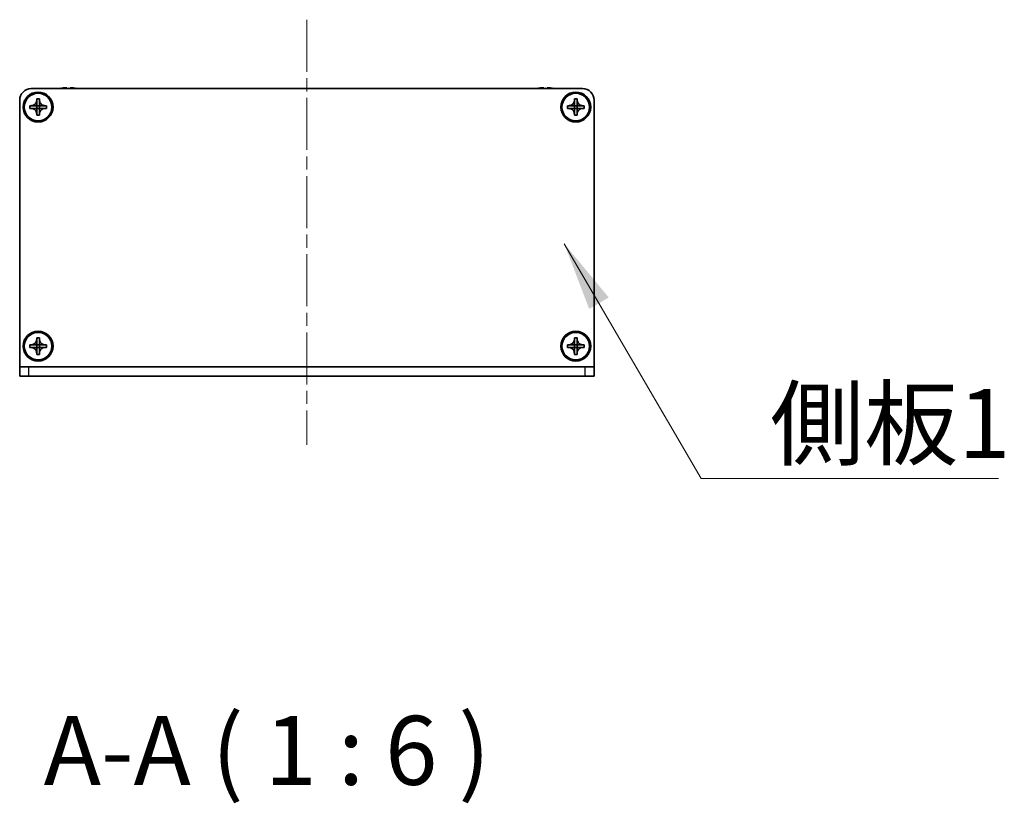
# Model space of a CAD drawing. Units: millimetres. Extents: x -50 to 7754, y -50 to 5419.
# Drawn here: x 1819 to 2033, y 249 to 419 of the extents above; entities that cross this region are included whole.
import ezdxf

# ---------------------------------------------------------------- set-up
doc = ezdxf.new("R2010")
doc.units = ezdxf.units.MM
doc.header["$LTSCALE"] = 2
doc.linetypes.add('CHAIN', pattern=[0.3543, 0.2362, -0.0295, 0.0591, -0.0295])
for name, color, linetype, lineweight in [('Centerline (ISO)', 131, 'Continuous', 18), ('Symbol (ISO)', 7, 'Continuous', 18), ('Visible (ISO)', 7, 'Continuous', 35), ('Visible Narrow (ISO)', 7, 'Continuous', 25)]:
    doc.layers.add(name, color=color, linetype=linetype, lineweight=lineweight)
doc.styles.add('Note Text (TK)', font='txt')
doc.dimstyles.new('Default - Method 1b (TK)$7', dxfattribs={"dimscale": 2, "dimtxt": 2.5, "dimasz": 2.5, "dimexe": 1, "dimexo": 1.5, "dimgap": 1, "dimtad": 1, "dimtoh": 1, "dimrnd": 1e-08, "dimdsep": 46, "dimtxsty": 'Note Text (TK)', "dimcen": 0.09, "dimdle": 5, "dimclrd": 100, "dimclre": 100, "dimclrt": 7, "dimadec": 1, "dimazin": 1, "dimtfac": 1, "dimtmove": 0, "dimatfit": 3, "dimfxl": 1, "dimtolj": 1, "dimlwd": -1, "dimlwe": -1, "dimarcsym": 0})

msp = doc.modelspace()

# ---------------------------------------------------------------- linework, layer by layer
at = {"layer": 'Centerline (ISO)', "linetype": 'CHAIN', "ltscale": 23.990969}
msp.add_line((1881.0217, 419.4682), (1881.0217, 326.9682), dxfattribs=at)
at = {"layer": 'Visible (ISO)'}
for p, q in [((1821.0217, 404.4682), (1941.0217, 404.4682)), ((1827.5217, 404.5432), (1827.5217, 404.5334)), ((1828.7467, 404.6567), (1828.7467, 404.5334)), ((1829.4967, 404.5334), (1829.4967, 404.6567)), ((1830.7217, 404.5334), (1830.7217, 404.5432)), ((1931.3217, 404.5432), (1931.3217, 404.5334)), ((1932.5467, 404.6567), (1932.5467, 404.5334)), ((1933.2967, 404.5334), (1933.2967, 404.6567)), ((1934.5217, 404.5334), (1934.5217, 404.5432)), ((1818.5217, 343.9692), (1818.5217, 401.9682)), ((1820.7217, 400.1682), (1820.7217, 400.7682)), ((1820.7217, 400.7682), (1821.0217, 400.7682)), ((1821.0217, 400.7682), (1822.2207, 400.7682)), ((1822.2214, 400.7684), (1822.2217, 400.7682)), ((1822.2217, 401.9682), (1822.2217, 402.2682)), ((1822.2217, 402.2682), (1822.8217, 402.2682)), ((1822.2217, 400.7692), (1822.2217, 401.9682)), ((1822.2217, 400.1682), (1822.2217, 400.7682)), ((1822.2217, 400.7682), (1822.8217, 400.7682)), ((1822.8217, 402.2682), (1822.8217, 401.9682)), ((1822.8217, 401.9682), (1822.8217, 400.7692)), ((1822.822, 400.7684), (1822.8217, 400.7682)), ((1822.8217, 400.7682), (1822.8217, 400.1682)), ((1822.8227, 400.7682), (1824.0217, 400.7682)), ((1824.0217, 400.7682), (1824.3217, 400.7682)), ((1824.3217, 400.7682), (1824.3217, 400.1682)), ((1937.7217, 400.1682), (1937.7217, 400.7682)), ((1937.7217, 400.7682), (1938.0217, 400.7682)), ((1938.0217, 400.7682), (1939.2207, 400.7682)), ((1939.2214, 400.7684), (1939.2217, 400.7682)), ((1939.2217, 401.9682), (1939.2217, 402.2682)), ((1939.2217, 402.2682), (1939.8217, 402.2682)), ((1939.2217, 400.7692), (1939.2217, 401.9682)), ((1939.2217, 400.1682), (1939.2217, 400.7682)), ((1939.2217, 400.7682), (1939.8217, 400.7682)), ((1939.8217, 402.2682), (1939.8217, 401.9682)), ((1939.8217, 401.9682), (1939.8217, 400.7692)), ((1939.822, 400.7684), (1939.8217, 400.7682)), ((1939.8217, 400.7682), (1939.8217, 400.1682)), ((1939.8227, 400.7682), (1941.0217, 400.7682)), ((1941.0217, 400.7682), (1941.3217, 400.7682)), ((1941.3217, 400.7682), (1941.3217, 400.1682)), ((1943.5217, 401.9682), (1943.5217, 343.9692)), ((1821.0217, 400.1682), (1820.7217, 400.1682)), ((1822.2207, 400.1682), (1821.0217, 400.1682)), ((1822.2214, 400.1679), (1822.2217, 400.1682)), ((1822.8217, 400.1682), (1822.2217, 400.1682)), ((1822.2217, 398.9682), (1822.2217, 400.1672)), ((1822.2217, 398.6682), (1822.2217, 398.9682)), ((1822.8217, 398.6682), (1822.2217, 398.6682)), ((1822.822, 400.1679), (1822.8217, 400.1682)), ((1822.8217, 400.1672), (1822.8217, 398.9682)), ((1822.8217, 398.9682), (1822.8217, 398.6682)), ((1824.0217, 400.1682), (1822.8227, 400.1682)), ((1824.3217, 400.1682), (1824.0217, 400.1682)), ((1938.0217, 400.1682), (1937.7217, 400.1682)), ((1939.2207, 400.1682), (1938.0217, 400.1682)), ((1939.2214, 400.1679), (1939.2217, 400.1682)), ((1939.8217, 400.1682), (1939.2217, 400.1682)), ((1939.2217, 398.9682), (1939.2217, 400.1672)), ((1939.2217, 398.6682), (1939.2217, 398.9682)), ((1939.8217, 398.6682), (1939.2217, 398.6682)), ((1939.822, 400.1679), (1939.8217, 400.1682)), ((1939.8217, 400.1672), (1939.8217, 398.9682)), ((1939.8217, 398.9682), (1939.8217, 398.6682)), ((1941.0217, 400.1682), (1939.8227, 400.1682)), ((1941.3217, 400.1682), (1941.0217, 400.1682)), ((1822.2217, 349.9682), (1822.2217, 350.2682)), ((1822.2217, 350.2682), (1822.8217, 350.2682)), ((1822.2217, 348.7692), (1822.2217, 349.9682)), ((1822.8217, 350.2682), (1822.8217, 349.9682)), ((1822.8217, 349.9682), (1822.8217, 348.7692)), ((1939.2217, 349.9682), (1939.2217, 350.2682)), ((1939.2217, 350.2682), (1939.8217, 350.2682)), ((1939.2217, 348.7692), (1939.2217, 349.9682)), ((1939.8217, 350.2682), (1939.8217, 349.9682)), ((1939.8217, 349.9682), (1939.8217, 348.7692)), ((1820.7217, 348.1682), (1820.7217, 348.7682)), ((1820.7217, 348.7682), (1821.0217, 348.7682)), ((1821.0217, 348.1682), (1820.7217, 348.1682)), ((1821.0217, 348.7682), (1822.2207, 348.7682)), ((1822.2207, 348.1682), (1821.0217, 348.1682)), ((1822.2214, 348.7684), (1822.2217, 348.7682)), ((1822.2214, 348.1679), (1822.2217, 348.1682)), ((1822.2217, 348.1682), (1822.2217, 348.7682)), ((1822.2217, 348.7682), (1822.8217, 348.7682)), ((1822.8217, 348.1682), (1822.2217, 348.1682)), ((1822.2217, 346.9682), (1822.2217, 348.1672)), ((1822.822, 348.7684), (1822.8217, 348.7682)), ((1822.8217, 348.7682), (1822.8217, 348.1682)), ((1822.822, 348.1679), (1822.8217, 348.1682)), ((1822.8217, 348.1672), (1822.8217, 346.9682)), ((1822.8227, 348.7682), (1824.0217, 348.7682)), ((1824.0217, 348.1682), (1822.8227, 348.1682)), ((1824.0217, 348.7682), (1824.3217, 348.7682)), ((1824.3217, 348.1682), (1824.0217, 348.1682)), ((1824.3217, 348.7682), (1824.3217, 348.1682)), ((1937.7217, 348.1682), (1937.7217, 348.7682)), ((1937.7217, 348.7682), (1938.0217, 348.7682)), ((1938.0217, 348.1682), (1937.7217, 348.1682)), ((1938.0217, 348.7682), (1939.2207, 348.7682)), ((1939.2207, 348.1682), (1938.0217, 348.1682)), ((1939.2214, 348.7684), (1939.2217, 348.7682)), ((1939.2214, 348.1679), (1939.2217, 348.1682)), ((1939.2217, 348.1682), (1939.2217, 348.7682)), ((1939.2217, 348.7682), (1939.8217, 348.7682)), ((1939.8217, 348.1682), (1939.2217, 348.1682)), ((1939.2217, 346.9682), (1939.2217, 348.1672)), ((1939.822, 348.7684), (1939.8217, 348.7682)), ((1939.8217, 348.7682), (1939.8217, 348.1682)), ((1939.822, 348.1679), (1939.8217, 348.1682)), ((1939.8217, 348.1672), (1939.8217, 346.9682)), ((1939.8227, 348.7682), (1941.0217, 348.7682)), ((1941.0217, 348.1682), (1939.8227, 348.1682)), ((1941.0217, 348.7682), (1941.3217, 348.7682)), ((1941.3217, 348.1682), (1941.0217, 348.1682)), ((1941.3217, 348.7682), (1941.3217, 348.1682)), ((1822.2217, 346.6682), (1822.2217, 346.9682)), ((1822.8217, 346.6682), (1822.2217, 346.6682)), ((1822.8217, 346.9682), (1822.8217, 346.6682)), ((1939.2217, 346.6682), (1939.2217, 346.9682)), ((1939.8217, 346.6682), (1939.2217, 346.6682)), ((1939.8217, 346.9682), (1939.8217, 346.6682)), ((1818.5217, 343.9682), (1818.5217, 343.9692)), ((1818.5217, 343.9682), (1820.5217, 343.9682)), ((1818.5217, 343.9682), (1818.5217, 341.9682)), ((1820.5217, 343.9682), (1941.5217, 343.9682)), ((1941.5217, 343.9682), (1943.5217, 343.9682)), ((1943.5217, 343.9682), (1943.5217, 343.9692)), ((1943.5217, 341.9682), (1943.5217, 343.9682)), ((1820.5217, 341.9682), (1818.5217, 341.9682)), ((1820.5217, 341.9682), (1941.5217, 341.9682)), ((1943.5217, 341.9682), (1941.5217, 341.9682))]:
    msp.add_line(p, q, dxfattribs=at)
for centre, radius in [((1822.5217, 400.4682), 3.25), ((1822.5217, 400.4682), 3), ((1939.5217, 400.4682), 3.25), ((1939.5217, 400.4682), 3), ((1822.5217, 348.4682), 3.25), ((1822.5217, 348.4682), 3), ((1939.5217, 348.4682), 3.25), ((1939.5217, 348.4682), 3)]:
    msp.add_circle(centre, radius, dxfattribs=at)
for centre, radius, start, end in [((1821.0217, 401.9682), 2.5, 90, 180), ((1829.1217, 397.3159), 7.4023, 102.482994, 104.933274), ((1829.1217, 397.3159), 7.3928, 96.7974, 102.499303), ((1829.1217, 397.3159), 7.2273, 87.025775, 92.974225), ((1829.1217, 397.3159), 7.3928, 77.500697, 83.2026), ((1829.1217, 397.3159), 7.4023, 75.066726, 77.517006), ((1932.9217, 397.3159), 7.4023, 102.482994, 104.933274), ((1932.9217, 397.3159), 7.3928, 96.7974, 102.499303), ((1932.9217, 397.3159), 7.2273, 87.025775, 92.974225), ((1932.9217, 397.3159), 7.3928, 77.500697, 83.2026), ((1932.9217, 397.3159), 7.4023, 75.066726, 77.517006), ((1941.0217, 401.9682), 2.5, 0, 90)]:
    msp.add_arc(centre, radius, start, end, dxfattribs=at)
for points, knots in [([(1828.7467, 404.6567), (1828.7467, 404.6641), (1828.7342, 404.6706), (1828.6832, 404.6792), (1828.6447, 404.6813), (1828.5557, 404.6813), (1828.4993, 404.6792), (1828.3761, 404.6706), (1828.3092, 404.6641), (1828.2467, 404.6567)], [0.076192776, 0.076192776, 0.076192776, 0.076192776, 0.0950828432, 0.0950828432, 0.1139729103, 0.1139729103, 0.1328629774, 0.1328629774, 0.1517530446, 0.1517530446, 0.1517530446, 0.1517530446]), ([(1829.9967, 404.6567), (1829.9341, 404.6641), (1829.8672, 404.6706), (1829.744, 404.6792), (1829.6876, 404.6813), (1829.5986, 404.6813), (1829.5601, 404.6792), (1829.5091, 404.6706), (1829.4967, 404.6641), (1829.4967, 404.6567)], [0.076192776, 0.076192776, 0.076192776, 0.076192776, 0.0950828432, 0.0950828432, 0.1139729103, 0.1139729103, 0.1328629774, 0.1328629774, 0.1517530446, 0.1517530446, 0.1517530446, 0.1517530446]), ([(1932.5467, 404.6567), (1932.5467, 404.6641), (1932.5342, 404.6706), (1932.4832, 404.6792), (1932.4447, 404.6813), (1932.3557, 404.6813), (1932.2993, 404.6792), (1932.1761, 404.6706), (1932.1092, 404.6641), (1932.0467, 404.6567)], [0.076192776, 0.076192776, 0.076192776, 0.076192776, 0.0950828432, 0.0950828432, 0.1139729103, 0.1139729103, 0.1328629774, 0.1328629774, 0.1517530446, 0.1517530446, 0.1517530446, 0.1517530446]), ([(1933.7967, 404.6567), (1933.7341, 404.6641), (1933.6672, 404.6706), (1933.544, 404.6792), (1933.4876, 404.6813), (1933.3986, 404.6813), (1933.3601, 404.6792), (1933.3091, 404.6706), (1933.2967, 404.6641), (1933.2967, 404.6567)], [0.076192776, 0.076192776, 0.076192776, 0.076192776, 0.0950828432, 0.0950828432, 0.1139729103, 0.1139729103, 0.1328629774, 0.1328629774, 0.1517530446, 0.1517530446, 0.1517530446, 0.1517530446]), ([(1822.2217, 401.9682), (1822.2217, 401.9322), (1822.22, 401.8962), (1822.2135, 401.8233), (1822.2084, 401.7864), (1822.1875, 401.6734), (1822.166, 401.5986), (1822.1076, 401.4512), (1822.0703, 401.3792), (1821.9399, 401.1797), (1821.8287, 401.0662), (1821.5958, 400.907), (1821.4825, 400.8532), (1821.2522, 400.7849), (1821.1372, 400.7682), (1821.0217, 400.7682)], [0, 0, 0, 0, 0.010798916, 0.010798916, 0.021961727, 0.021961727, 0.045257146, 0.045257146, 0.069525905, 0.069525905, 0.116754864, 0.116754864, 0.154152318, 0.154152318, 0.188823604, 0.188823604, 0.188823604, 0.188823604]), ([(1822.2214, 400.7684), (1822.2214, 400.7684), (1822.2214, 400.7684), (1822.2213, 400.7684), (1822.2213, 400.7684), (1822.2212, 400.7683), (1822.2212, 400.7683), (1822.2212, 400.7683), (1822.2211, 400.7683), (1822.2211, 400.7682), (1822.221, 400.7682), (1822.221, 400.7682), (1822.221, 400.7682), (1822.2209, 400.7682), (1822.2209, 400.7682), (1822.2209, 400.7682), (1822.2209, 400.7682), (1822.2208, 400.7682), (1822.2208, 400.7682), (1822.2208, 400.7682), (1822.2208, 400.7682), (1822.2208, 400.7682), (1822.2208, 400.7682), (1822.2208, 400.7682), (1822.2208, 400.7682), (1822.2207, 400.7682), (1822.2207, 400.7682), (1822.2207, 400.7682), (1822.2207, 400.7682), (1822.2207, 400.7682), (1822.2207, 400.7682), (1822.2207, 400.7682), (1822.2207, 400.7682), (1822.2207, 400.7682), (1822.2207, 400.7682), (1822.2207, 400.7682)], [0.000083875613, 0.000083875613, 0.000083875613, 0.000083875613, 0.000087144519, 0.000087144519, 0.000099549628, 0.000099549628, 0.000112192129, 0.000112192129, 0.000124969053, 0.000124969053, 0.000137769574, 0.000137769574, 0.000144144359, 0.000144144359, 0.000150483427, 0.000150483427, 0.00015677365, 0.00015677365, 0.000163002563, 0.000163002563, 0.000166090425, 0.000166090425, 0.000169158647, 0.000169158647, 0.000172205911, 0.000172205911, 0.000173721296, 0.000173721296, 0.000175230974, 0.000175230974, 0.000176734797, 0.000176734797, 0.000178232621, 0.000178232621, 0.00018395296, 0.00018395296, 0.00018395296, 0.00018395296]), ([(1822.2217, 400.7692), (1822.2217, 400.769), (1822.2216, 400.7688), (1822.2215, 400.7687), (1822.2215, 400.7686), (1822.2215, 400.7686), (1822.2215, 400.7686), (1822.2215, 400.7686), (1822.2214, 400.7685), (1822.2214, 400.7685), (1822.2214, 400.7685), (1822.2214, 400.7684)], [0, 0, 0, 0, 0.000065190907, 0.000065190907, 0.000071601341, 0.000071601341, 0.000077978095, 0.000077978095, 0.00009057672, 0.00009057672, 0.00010023405, 0.00010023405, 0.00010023405, 0.00010023405]), ([(1824.0217, 400.7682), (1823.9857, 400.7682), (1823.9497, 400.7698), (1823.8768, 400.7764), (1823.8399, 400.7814), (1823.7269, 400.8023), (1823.6521, 400.8238), (1823.5047, 400.8822), (1823.4327, 400.9195), (1823.2332, 401.0499), (1823.1197, 401.1612), (1822.9606, 401.3941), (1822.9067, 401.5073), (1822.8384, 401.7376), (1822.8217, 401.8526), (1822.8217, 401.9682)], [0, 0, 0, 0, 0.010798916, 0.010798916, 0.021961727, 0.021961727, 0.045257146, 0.045257146, 0.069525905, 0.069525905, 0.116754864, 0.116754864, 0.154152318, 0.154152318, 0.188823604, 0.188823604, 0.188823604, 0.188823604]), ([(1822.822, 400.7684), (1822.8219, 400.7685), (1822.8219, 400.7685), (1822.8219, 400.7685), (1822.8219, 400.7685), (1822.8218, 400.7686), (1822.8218, 400.7686), (1822.8218, 400.7687), (1822.8218, 400.7687), (1822.8217, 400.7688), (1822.8217, 400.7688), (1822.8217, 400.7688), (1822.8217, 400.7688), (1822.8217, 400.7689), (1822.8217, 400.7689), (1822.8217, 400.7689), (1822.8217, 400.7689), (1822.8217, 400.769), (1822.8217, 400.769), (1822.8217, 400.769), (1822.8217, 400.769), (1822.8217, 400.769), (1822.8217, 400.769), (1822.8217, 400.7691), (1822.8217, 400.7691), (1822.8217, 400.7691), (1822.8217, 400.7691), (1822.8217, 400.7691), (1822.8217, 400.7691), (1822.8217, 400.7691), (1822.8217, 400.7691), (1822.8217, 400.7691), (1822.8217, 400.7691), (1822.8217, 400.7691), (1822.8217, 400.7691), (1822.8217, 400.7692)], [0.000083875613, 0.000083875613, 0.000083875613, 0.000083875613, 0.000087144519, 0.000087144519, 0.000099549628, 0.000099549628, 0.000112192129, 0.000112192129, 0.000124969053, 0.000124969053, 0.000137769574, 0.000137769574, 0.000144144359, 0.000144144359, 0.000150483427, 0.000150483427, 0.00015677365, 0.00015677365, 0.000163002563, 0.000163002563, 0.000166090424, 0.000166090424, 0.000169158647, 0.000169158647, 0.000172205911, 0.000172205911, 0.000173721296, 0.000173721296, 0.000175230974, 0.000175230974, 0.000176734797, 0.000176734797, 0.000178232621, 0.000178232621, 0.00018395296, 0.00018395296, 0.00018395296, 0.00018395296]), ([(1822.8227, 400.7682), (1822.8225, 400.7682), (1822.8223, 400.7682), (1822.8222, 400.7683), (1822.8222, 400.7683), (1822.8221, 400.7683), (1822.8221, 400.7683), (1822.8221, 400.7684), (1822.822, 400.7684), (1822.822, 400.7684), (1822.822, 400.7684), (1822.822, 400.7684)], [0, 0, 0, 0, 0.000065190907, 0.000065190907, 0.000071601341, 0.000071601341, 0.000077978095, 0.000077978095, 0.00009057672, 0.00009057672, 0.00010023405, 0.00010023405, 0.00010023405, 0.00010023405]), ([(1939.2217, 401.9682), (1939.2217, 401.9322), (1939.22, 401.8962), (1939.2135, 401.8233), (1939.2084, 401.7864), (1939.1875, 401.6734), (1939.166, 401.5986), (1939.1076, 401.4512), (1939.0703, 401.3792), (1938.9399, 401.1797), (1938.8287, 401.0662), (1938.5958, 400.907), (1938.4825, 400.8532), (1938.2522, 400.7849), (1938.1372, 400.7682), (1938.0217, 400.7682)], [0, 0, 0, 0, 0.010798916, 0.010798916, 0.021961727, 0.021961727, 0.045257146, 0.045257146, 0.069525905, 0.069525905, 0.116754864, 0.116754864, 0.154152318, 0.154152318, 0.188823604, 0.188823604, 0.188823604, 0.188823604]), ([(1939.2214, 400.7684), (1939.2214, 400.7684), (1939.2214, 400.7684), (1939.2213, 400.7684), (1939.2213, 400.7684), (1939.2212, 400.7683), (1939.2212, 400.7683), (1939.2212, 400.7683), (1939.2211, 400.7683), (1939.2211, 400.7682), (1939.221, 400.7682), (1939.221, 400.7682), (1939.221, 400.7682), (1939.2209, 400.7682), (1939.2209, 400.7682), (1939.2209, 400.7682), (1939.2209, 400.7682), (1939.2208, 400.7682), (1939.2208, 400.7682), (1939.2208, 400.7682), (1939.2208, 400.7682), (1939.2208, 400.7682), (1939.2208, 400.7682), (1939.2208, 400.7682), (1939.2208, 400.7682), (1939.2207, 400.7682), (1939.2207, 400.7682), (1939.2207, 400.7682), (1939.2207, 400.7682), (1939.2207, 400.7682), (1939.2207, 400.7682), (1939.2207, 400.7682), (1939.2207, 400.7682), (1939.2207, 400.7682), (1939.2207, 400.7682), (1939.2207, 400.7682)], [0.000083875613, 0.000083875613, 0.000083875613, 0.000083875613, 0.000087144519, 0.000087144519, 0.000099549628, 0.000099549628, 0.000112192129, 0.000112192129, 0.000124969053, 0.000124969053, 0.000137769574, 0.000137769574, 0.000144144359, 0.000144144359, 0.000150483427, 0.000150483427, 0.00015677365, 0.00015677365, 0.000163002563, 0.000163002563, 0.000166090425, 0.000166090425, 0.000169158647, 0.000169158647, 0.000172205911, 0.000172205911, 0.000173721296, 0.000173721296, 0.000175230974, 0.000175230974, 0.000176734797, 0.000176734797, 0.000178232621, 0.000178232621, 0.00018395296, 0.00018395296, 0.00018395296, 0.00018395296]), ([(1939.2217, 400.7692), (1939.2217, 400.769), (1939.2216, 400.7688), (1939.2215, 400.7687), (1939.2215, 400.7686), (1939.2215, 400.7686), (1939.2215, 400.7686), (1939.2215, 400.7686), (1939.2214, 400.7685), (1939.2214, 400.7685), (1939.2214, 400.7685), (1939.2214, 400.7684)], [0, 0, 0, 0, 0.000065190907, 0.000065190907, 0.000071601341, 0.000071601341, 0.000077978095, 0.000077978095, 0.00009057672, 0.00009057672, 0.00010023405, 0.00010023405, 0.00010023405, 0.00010023405]), ([(1941.0217, 400.7682), (1940.9857, 400.7682), (1940.9497, 400.7698), (1940.8768, 400.7764), (1940.8399, 400.7814), (1940.7269, 400.8023), (1940.6521, 400.8238), (1940.5047, 400.8822), (1940.4327, 400.9195), (1940.2332, 401.0499), (1940.1197, 401.1612), (1939.9606, 401.3941), (1939.9067, 401.5073), (1939.8384, 401.7376), (1939.8217, 401.8526), (1939.8217, 401.9682)], [0, 0, 0, 0, 0.010798916, 0.010798916, 0.021961727, 0.021961727, 0.045257146, 0.045257146, 0.069525905, 0.069525905, 0.116754864, 0.116754864, 0.154152318, 0.154152318, 0.188823604, 0.188823604, 0.188823604, 0.188823604]), ([(1939.822, 400.7684), (1939.8219, 400.7685), (1939.8219, 400.7685), (1939.8219, 400.7685), (1939.8219, 400.7685), (1939.8218, 400.7686), (1939.8218, 400.7686), (1939.8218, 400.7687), (1939.8218, 400.7687), (1939.8217, 400.7688), (1939.8217, 400.7688), (1939.8217, 400.7688), (1939.8217, 400.7688), (1939.8217, 400.7689), (1939.8217, 400.7689), (1939.8217, 400.7689), (1939.8217, 400.7689), (1939.8217, 400.769), (1939.8217, 400.769), (1939.8217, 400.769), (1939.8217, 400.769), (1939.8217, 400.769), (1939.8217, 400.769), (1939.8217, 400.7691), (1939.8217, 400.7691), (1939.8217, 400.7691), (1939.8217, 400.7691), (1939.8217, 400.7691), (1939.8217, 400.7691), (1939.8217, 400.7691), (1939.8217, 400.7691), (1939.8217, 400.7691), (1939.8217, 400.7691), (1939.8217, 400.7691), (1939.8217, 400.7691), (1939.8217, 400.7692)], [0.000083875613, 0.000083875613, 0.000083875613, 0.000083875613, 0.000087144519, 0.000087144519, 0.000099549628, 0.000099549628, 0.000112192129, 0.000112192129, 0.000124969053, 0.000124969053, 0.000137769574, 0.000137769574, 0.000144144359, 0.000144144359, 0.000150483427, 0.000150483427, 0.00015677365, 0.00015677365, 0.000163002563, 0.000163002563, 0.000166090424, 0.000166090424, 0.000169158647, 0.000169158647, 0.000172205911, 0.000172205911, 0.000173721296, 0.000173721296, 0.000175230974, 0.000175230974, 0.000176734797, 0.000176734797, 0.000178232621, 0.000178232621, 0.00018395296, 0.00018395296, 0.00018395296, 0.00018395296]), ([(1939.8227, 400.7682), (1939.8225, 400.7682), (1939.8223, 400.7682), (1939.8222, 400.7683), (1939.8222, 400.7683), (1939.8221, 400.7683), (1939.8221, 400.7683), (1939.8221, 400.7684), (1939.822, 400.7684), (1939.822, 400.7684), (1939.822, 400.7684), (1939.822, 400.7684)], [0, 0, 0, 0, 0.000065190907, 0.000065190907, 0.000071601341, 0.000071601341, 0.000077978095, 0.000077978095, 0.00009057672, 0.00009057672, 0.00010023405, 0.00010023405, 0.00010023405, 0.00010023405]), ([(1821.0217, 400.1682), (1821.0577, 400.1682), (1821.0936, 400.1665), (1821.1665, 400.16), (1821.2034, 400.1549), (1821.3164, 400.134), (1821.3912, 400.1125), (1821.5386, 400.0541), (1821.6106, 400.0168), (1821.8101, 399.8864), (1821.9236, 399.7752), (1822.0828, 399.5423), (1822.1366, 399.429), (1822.205, 399.1987), (1822.2217, 399.0837), (1822.2217, 398.9682)], [0, 0, 0, 0, 0.010798916, 0.010798916, 0.021961727, 0.021961727, 0.045257146, 0.045257146, 0.069525905, 0.069525905, 0.116754864, 0.116754864, 0.154152318, 0.154152318, 0.188823604, 0.188823604, 0.188823604, 0.188823604]), ([(1822.2207, 400.1682), (1822.2208, 400.1682), (1822.221, 400.1681), (1822.2212, 400.168), (1822.2212, 400.168), (1822.2212, 400.168), (1822.2212, 400.168), (1822.2213, 400.168), (1822.2213, 400.1679), (1822.2213, 400.1679), (1822.2213, 400.1679), (1822.2214, 400.1679)], [0, 0, 0, 0, 0.000065190907, 0.000065190907, 0.000071601341, 0.000071601341, 0.000077978095, 0.000077978095, 0.00009057672, 0.00009057672, 0.00010023405, 0.00010023405, 0.00010023405, 0.00010023405]), ([(1822.2214, 400.1679), (1822.2214, 400.1679), (1822.2214, 400.1679), (1822.2214, 400.1678), (1822.2214, 400.1678), (1822.2215, 400.1677), (1822.2215, 400.1677), (1822.2215, 400.1677), (1822.2215, 400.1676), (1822.2216, 400.1676), (1822.2216, 400.1675), (1822.2216, 400.1675), (1822.2216, 400.1675), (1822.2216, 400.1674), (1822.2216, 400.1674), (1822.2216, 400.1674), (1822.2216, 400.1674), (1822.2216, 400.1673), (1822.2216, 400.1673), (1822.2216, 400.1673), (1822.2216, 400.1673), (1822.2217, 400.1673), (1822.2217, 400.1673), (1822.2217, 400.1673), (1822.2217, 400.1673), (1822.2217, 400.1672), (1822.2217, 400.1672), (1822.2217, 400.1672), (1822.2217, 400.1672), (1822.2217, 400.1672), (1822.2217, 400.1672), (1822.2217, 400.1672), (1822.2217, 400.1672), (1822.2217, 400.1672), (1822.2217, 400.1672), (1822.2217, 400.1672)], [0.000083875613, 0.000083875613, 0.000083875613, 0.000083875613, 0.000087144519, 0.000087144519, 0.000099549628, 0.000099549628, 0.000112192129, 0.000112192129, 0.000124969053, 0.000124969053, 0.000137769574, 0.000137769574, 0.000144144359, 0.000144144359, 0.000150483427, 0.000150483427, 0.00015677365, 0.00015677365, 0.000163002563, 0.000163002563, 0.000166090425, 0.000166090425, 0.000169158647, 0.000169158647, 0.000172205911, 0.000172205911, 0.000173721296, 0.000173721296, 0.000175230974, 0.000175230974, 0.000176734797, 0.000176734797, 0.000178232621, 0.000178232621, 0.00018395296, 0.00018395296, 0.00018395296, 0.00018395296]), ([(1822.8217, 398.9682), (1822.8217, 399.1266), (1822.853, 399.2835), (1822.9757, 399.5778), (1823.0664, 399.712), (1823.2909, 399.9324), (1823.4207, 400.0182), (1823.7085, 400.1372), (1823.8643, 400.1682), (1824.0217, 400.1682)], [0, 0, 0, 0, 0.047534213, 0.047534213, 0.095646709, 0.095646709, 0.141901189, 0.141901189, 0.189099427, 0.189099427, 0.189099427, 0.189099427]), ([(1822.8217, 400.1672), (1822.8217, 400.1672), (1822.8217, 400.1673), (1822.8217, 400.1674), (1822.8217, 400.1675), (1822.8218, 400.1676), (1822.8218, 400.1676), (1822.8219, 400.1678), (1822.8219, 400.1678), (1822.822, 400.1679)], [0, 0, 0, 0, 0.000024298345, 0.000024298345, 0.000049652668, 0.000049652668, 0.000075243801, 0.000075243801, 0.000100203991, 0.000100203991, 0.000100203991, 0.000100203991]), ([(1822.822, 400.1679), (1822.822, 400.1679), (1822.8221, 400.168), (1822.8222, 400.168), (1822.8222, 400.1681), (1822.8224, 400.1681), (1822.8224, 400.1681), (1822.8225, 400.1682), (1822.8226, 400.1682), (1822.8227, 400.1682)], [0.000083778107, 0.000083778107, 0.000083778107, 0.000083778107, 0.0001086609522, 0.0001086609522, 0.0001341727854, 0.0001341727854, 0.0001594485438, 0.0001594485438, 0.0001836716392, 0.0001836716392, 0.0001836716392, 0.0001836716392]), ([(1938.0217, 400.1682), (1938.0577, 400.1682), (1938.0936, 400.1665), (1938.1665, 400.16), (1938.2034, 400.1549), (1938.3164, 400.134), (1938.3912, 400.1125), (1938.5386, 400.0541), (1938.6106, 400.0168), (1938.8101, 399.8864), (1938.9236, 399.7752), (1939.0828, 399.5423), (1939.1366, 399.429), (1939.205, 399.1987), (1939.2217, 399.0837), (1939.2217, 398.9682)], [0, 0, 0, 0, 0.010798916, 0.010798916, 0.021961727, 0.021961727, 0.045257146, 0.045257146, 0.069525905, 0.069525905, 0.116754864, 0.116754864, 0.154152318, 0.154152318, 0.188823604, 0.188823604, 0.188823604, 0.188823604]), ([(1939.2207, 400.1682), (1939.2208, 400.1682), (1939.221, 400.1681), (1939.2212, 400.168), (1939.2212, 400.168), (1939.2212, 400.168), (1939.2212, 400.168), (1939.2213, 400.168), (1939.2213, 400.1679), (1939.2213, 400.1679), (1939.2213, 400.1679), (1939.2214, 400.1679)], [0, 0, 0, 0, 0.000065190907, 0.000065190907, 0.000071601341, 0.000071601341, 0.000077978095, 0.000077978095, 0.00009057672, 0.00009057672, 0.00010023405, 0.00010023405, 0.00010023405, 0.00010023405]), ([(1939.2214, 400.1679), (1939.2214, 400.1679), (1939.2214, 400.1679), (1939.2214, 400.1678), (1939.2214, 400.1678), (1939.2215, 400.1677), (1939.2215, 400.1677), (1939.2215, 400.1677), (1939.2215, 400.1676), (1939.2216, 400.1676), (1939.2216, 400.1675), (1939.2216, 400.1675), (1939.2216, 400.1675), (1939.2216, 400.1674), (1939.2216, 400.1674), (1939.2216, 400.1674), (1939.2216, 400.1674), (1939.2216, 400.1673), (1939.2216, 400.1673), (1939.2216, 400.1673), (1939.2216, 400.1673), (1939.2217, 400.1673), (1939.2217, 400.1673), (1939.2217, 400.1673), (1939.2217, 400.1673), (1939.2217, 400.1672), (1939.2217, 400.1672), (1939.2217, 400.1672), (1939.2217, 400.1672), (1939.2217, 400.1672), (1939.2217, 400.1672), (1939.2217, 400.1672), (1939.2217, 400.1672), (1939.2217, 400.1672), (1939.2217, 400.1672), (1939.2217, 400.1672)], [0.000083875613, 0.000083875613, 0.000083875613, 0.000083875613, 0.000087144519, 0.000087144519, 0.000099549628, 0.000099549628, 0.000112192129, 0.000112192129, 0.000124969053, 0.000124969053, 0.000137769574, 0.000137769574, 0.000144144359, 0.000144144359, 0.000150483427, 0.000150483427, 0.00015677365, 0.00015677365, 0.000163002563, 0.000163002563, 0.000166090425, 0.000166090425, 0.000169158647, 0.000169158647, 0.000172205911, 0.000172205911, 0.000173721296, 0.000173721296, 0.000175230974, 0.000175230974, 0.000176734797, 0.000176734797, 0.000178232621, 0.000178232621, 0.00018395296, 0.00018395296, 0.00018395296, 0.00018395296]), ([(1939.8217, 398.9682), (1939.8217, 399.1266), (1939.853, 399.2835), (1939.9757, 399.5778), (1940.0664, 399.712), (1940.2909, 399.9324), (1940.4207, 400.0182), (1940.7085, 400.1372), (1940.8643, 400.1682), (1941.0217, 400.1682)], [0, 0, 0, 0, 0.047534213, 0.047534213, 0.095646709, 0.095646709, 0.141901189, 0.141901189, 0.189099427, 0.189099427, 0.189099427, 0.189099427]), ([(1939.8217, 400.1672), (1939.8217, 400.1672), (1939.8217, 400.1673), (1939.8217, 400.1674), (1939.8217, 400.1675), (1939.8218, 400.1676), (1939.8218, 400.1676), (1939.8219, 400.1678), (1939.8219, 400.1678), (1939.822, 400.1679)], [0, 0, 0, 0, 0.000024298345, 0.000024298345, 0.000049652668, 0.000049652668, 0.000075243801, 0.000075243801, 0.000100203991, 0.000100203991, 0.000100203991, 0.000100203991]), ([(1939.822, 400.1679), (1939.822, 400.1679), (1939.8221, 400.168), (1939.8222, 400.168), (1939.8222, 400.1681), (1939.8224, 400.1681), (1939.8224, 400.1681), (1939.8225, 400.1682), (1939.8226, 400.1682), (1939.8227, 400.1682)], [0.000083778107, 0.000083778107, 0.000083778107, 0.000083778107, 0.0001086609522, 0.0001086609522, 0.0001341727854, 0.0001341727854, 0.0001594485438, 0.0001594485438, 0.0001836716392, 0.0001836716392, 0.0001836716392, 0.0001836716392]), ([(1822.2217, 349.9682), (1822.2217, 349.9322), (1822.22, 349.8962), (1822.2135, 349.8233), (1822.2084, 349.7864), (1822.1875, 349.6734), (1822.166, 349.5986), (1822.1076, 349.4512), (1822.0703, 349.3792), (1821.9399, 349.1797), (1821.8287, 349.0662), (1821.5958, 348.907), (1821.4825, 348.8532), (1821.2522, 348.7849), (1821.1372, 348.7682), (1821.0217, 348.7682)], [0, 0, 0, 0, 0.010798916, 0.010798916, 0.021961727, 0.021961727, 0.045257146, 0.045257146, 0.069525905, 0.069525905, 0.116754864, 0.116754864, 0.154152318, 0.154152318, 0.188823604, 0.188823604, 0.188823604, 0.188823604]), ([(1824.0217, 348.7682), (1823.9857, 348.7682), (1823.9497, 348.7698), (1823.8768, 348.7764), (1823.8399, 348.7814), (1823.7269, 348.8023), (1823.6521, 348.8238), (1823.5047, 348.8822), (1823.4327, 348.9195), (1823.2332, 349.0499), (1823.1197, 349.1612), (1822.9606, 349.3941), (1822.9067, 349.5073), (1822.8384, 349.7376), (1822.8217, 349.8526), (1822.8217, 349.9682)], [0, 0, 0, 0, 0.010798916, 0.010798916, 0.021961727, 0.021961727, 0.045257146, 0.045257146, 0.069525905, 0.069525905, 0.116754864, 0.116754864, 0.154152318, 0.154152318, 0.188823604, 0.188823604, 0.188823604, 0.188823604]), ([(1939.2217, 349.9682), (1939.2217, 349.9322), (1939.22, 349.8962), (1939.2135, 349.8233), (1939.2084, 349.7864), (1939.1875, 349.6734), (1939.166, 349.5986), (1939.1076, 349.4512), (1939.0703, 349.3792), (1938.9399, 349.1797), (1938.8287, 349.0662), (1938.5958, 348.907), (1938.4825, 348.8532), (1938.2522, 348.7849), (1938.1372, 348.7682), (1938.0217, 348.7682)], [0, 0, 0, 0, 0.010798916, 0.010798916, 0.021961727, 0.021961727, 0.045257146, 0.045257146, 0.069525905, 0.069525905, 0.116754864, 0.116754864, 0.154152318, 0.154152318, 0.188823604, 0.188823604, 0.188823604, 0.188823604]), ([(1941.0217, 348.7682), (1940.9857, 348.7682), (1940.9497, 348.7698), (1940.8768, 348.7764), (1940.8399, 348.7814), (1940.7269, 348.8023), (1940.6521, 348.8238), (1940.5047, 348.8822), (1940.4327, 348.9195), (1940.2332, 349.0499), (1940.1197, 349.1612), (1939.9606, 349.3941), (1939.9067, 349.5073), (1939.8384, 349.7376), (1939.8217, 349.8526), (1939.8217, 349.9682)], [0, 0, 0, 0, 0.010798916, 0.010798916, 0.021961727, 0.021961727, 0.045257146, 0.045257146, 0.069525905, 0.069525905, 0.116754864, 0.116754864, 0.154152318, 0.154152318, 0.188823604, 0.188823604, 0.188823604, 0.188823604]), ([(1821.0217, 348.1682), (1821.0577, 348.1682), (1821.0936, 348.1665), (1821.1665, 348.16), (1821.2034, 348.1549), (1821.3164, 348.134), (1821.3912, 348.1125), (1821.5386, 348.0541), (1821.6106, 348.0168), (1821.8101, 347.8864), (1821.9236, 347.7752), (1822.0828, 347.5423), (1822.1366, 347.429), (1822.205, 347.1987), (1822.2217, 347.0837), (1822.2217, 346.9682)], [0, 0, 0, 0, 0.010798916, 0.010798916, 0.021961727, 0.021961727, 0.045257146, 0.045257146, 0.069525905, 0.069525905, 0.116754864, 0.116754864, 0.154152318, 0.154152318, 0.188823604, 0.188823604, 0.188823604, 0.188823604]), ([(1822.2214, 348.7684), (1822.2214, 348.7684), (1822.2214, 348.7684), (1822.2213, 348.7684), (1822.2213, 348.7684), (1822.2212, 348.7683), (1822.2212, 348.7683), (1822.2212, 348.7683), (1822.2211, 348.7683), (1822.2211, 348.7682), (1822.221, 348.7682), (1822.221, 348.7682), (1822.221, 348.7682), (1822.2209, 348.7682), (1822.2209, 348.7682), (1822.2209, 348.7682), (1822.2209, 348.7682), (1822.2208, 348.7682), (1822.2208, 348.7682), (1822.2208, 348.7682), (1822.2208, 348.7682), (1822.2208, 348.7682), (1822.2208, 348.7682), (1822.2208, 348.7682), (1822.2208, 348.7682), (1822.2207, 348.7682), (1822.2207, 348.7682), (1822.2207, 348.7682), (1822.2207, 348.7682), (1822.2207, 348.7682), (1822.2207, 348.7682), (1822.2207, 348.7682), (1822.2207, 348.7682), (1822.2207, 348.7682), (1822.2207, 348.7682), (1822.2207, 348.7682)], [0.000083875613, 0.000083875613, 0.000083875613, 0.000083875613, 0.000087144519, 0.000087144519, 0.000099549628, 0.000099549628, 0.000112192129, 0.000112192129, 0.000124969053, 0.000124969053, 0.000137769574, 0.000137769574, 0.000144144359, 0.000144144359, 0.000150483427, 0.000150483427, 0.00015677365, 0.00015677365, 0.000163002563, 0.000163002563, 0.000166090425, 0.000166090425, 0.000169158647, 0.000169158647, 0.000172205911, 0.000172205911, 0.000173721296, 0.000173721296, 0.000175230974, 0.000175230974, 0.000176734797, 0.000176734797, 0.000178232621, 0.000178232621, 0.00018395296, 0.00018395296, 0.00018395296, 0.00018395296]), ([(1822.2207, 348.1682), (1822.2208, 348.1682), (1822.221, 348.1681), (1822.2212, 348.168), (1822.2212, 348.168), (1822.2212, 348.168), (1822.2212, 348.168), (1822.2213, 348.168), (1822.2213, 348.1679), (1822.2213, 348.1679), (1822.2213, 348.1679), (1822.2214, 348.1679)], [0, 0, 0, 0, 0.000065190907, 0.000065190907, 0.000071601341, 0.000071601341, 0.000077978095, 0.000077978095, 0.00009057672, 0.00009057672, 0.00010023405, 0.00010023405, 0.00010023405, 0.00010023405]), ([(1822.2217, 348.7692), (1822.2217, 348.769), (1822.2216, 348.7688), (1822.2215, 348.7687), (1822.2215, 348.7686), (1822.2215, 348.7686), (1822.2215, 348.7686), (1822.2215, 348.7686), (1822.2214, 348.7685), (1822.2214, 348.7685), (1822.2214, 348.7685), (1822.2214, 348.7684)], [0, 0, 0, 0, 0.000065190907, 0.000065190907, 0.000071601341, 0.000071601341, 0.000077978095, 0.000077978095, 0.00009057672, 0.00009057672, 0.00010023405, 0.00010023405, 0.00010023405, 0.00010023405]), ([(1822.2214, 348.1679), (1822.2214, 348.1679), (1822.2214, 348.1679), (1822.2214, 348.1678), (1822.2214, 348.1678), (1822.2215, 348.1677), (1822.2215, 348.1677), (1822.2215, 348.1677), (1822.2215, 348.1676), (1822.2216, 348.1676), (1822.2216, 348.1675), (1822.2216, 348.1675), (1822.2216, 348.1675), (1822.2216, 348.1674), (1822.2216, 348.1674), (1822.2216, 348.1674), (1822.2216, 348.1674), (1822.2216, 348.1673), (1822.2216, 348.1673), (1822.2216, 348.1673), (1822.2216, 348.1673), (1822.2217, 348.1673), (1822.2217, 348.1673), (1822.2217, 348.1673), (1822.2217, 348.1673), (1822.2217, 348.1672), (1822.2217, 348.1672), (1822.2217, 348.1672), (1822.2217, 348.1672), (1822.2217, 348.1672), (1822.2217, 348.1672), (1822.2217, 348.1672), (1822.2217, 348.1672), (1822.2217, 348.1672), (1822.2217, 348.1672), (1822.2217, 348.1672)], [0.000083875613, 0.000083875613, 0.000083875613, 0.000083875613, 0.000087144519, 0.000087144519, 0.000099549628, 0.000099549628, 0.000112192129, 0.000112192129, 0.000124969053, 0.000124969053, 0.000137769574, 0.000137769574, 0.000144144359, 0.000144144359, 0.000150483427, 0.000150483427, 0.00015677365, 0.00015677365, 0.000163002563, 0.000163002563, 0.000166090425, 0.000166090425, 0.000169158647, 0.000169158647, 0.000172205911, 0.000172205911, 0.000173721296, 0.000173721296, 0.000175230974, 0.000175230974, 0.000176734797, 0.000176734797, 0.000178232621, 0.000178232621, 0.00018395296, 0.00018395296, 0.00018395296, 0.00018395296]), ([(1822.822, 348.7684), (1822.8219, 348.7685), (1822.8219, 348.7685), (1822.8219, 348.7685), (1822.8219, 348.7685), (1822.8218, 348.7686), (1822.8218, 348.7686), (1822.8218, 348.7687), (1822.8218, 348.7687), (1822.8217, 348.7688), (1822.8217, 348.7688), (1822.8217, 348.7688), (1822.8217, 348.7688), (1822.8217, 348.7689), (1822.8217, 348.7689), (1822.8217, 348.7689), (1822.8217, 348.7689), (1822.8217, 348.769), (1822.8217, 348.769), (1822.8217, 348.769), (1822.8217, 348.769), (1822.8217, 348.769), (1822.8217, 348.769), (1822.8217, 348.7691), (1822.8217, 348.7691), (1822.8217, 348.7691), (1822.8217, 348.7691), (1822.8217, 348.7691), (1822.8217, 348.7691), (1822.8217, 348.7691), (1822.8217, 348.7691), (1822.8217, 348.7691), (1822.8217, 348.7691), (1822.8217, 348.7691), (1822.8217, 348.7691), (1822.8217, 348.7692)], [0.000083875613, 0.000083875613, 0.000083875613, 0.000083875613, 0.000087144519, 0.000087144519, 0.000099549628, 0.000099549628, 0.000112192129, 0.000112192129, 0.000124969053, 0.000124969053, 0.000137769574, 0.000137769574, 0.000144144359, 0.000144144359, 0.000150483427, 0.000150483427, 0.00015677365, 0.00015677365, 0.000163002563, 0.000163002563, 0.000166090424, 0.000166090424, 0.000169158647, 0.000169158647, 0.000172205911, 0.000172205911, 0.000173721296, 0.000173721296, 0.000175230974, 0.000175230974, 0.000176734797, 0.000176734797, 0.000178232621, 0.000178232621, 0.00018395296, 0.00018395296, 0.00018395296, 0.00018395296]), ([(1822.8217, 346.9682), (1822.8217, 347.1266), (1822.853, 347.2835), (1822.9757, 347.5778), (1823.0664, 347.712), (1823.2909, 347.9324), (1823.4207, 348.0182), (1823.7085, 348.1372), (1823.8643, 348.1682), (1824.0217, 348.1682)], [0, 0, 0, 0, 0.047534213, 0.047534213, 0.095646709, 0.095646709, 0.141901189, 0.141901189, 0.189099427, 0.189099427, 0.189099427, 0.189099427]), ([(1822.8217, 348.1672), (1822.8217, 348.1672), (1822.8217, 348.1673), (1822.8217, 348.1674), (1822.8217, 348.1675), (1822.8218, 348.1676), (1822.8218, 348.1676), (1822.8219, 348.1678), (1822.8219, 348.1678), (1822.822, 348.1679)], [0, 0, 0, 0, 0.000024298345, 0.000024298345, 0.000049652668, 0.000049652668, 0.000075243801, 0.000075243801, 0.000100203991, 0.000100203991, 0.000100203991, 0.000100203991]), ([(1822.8227, 348.7682), (1822.8225, 348.7682), (1822.8223, 348.7682), (1822.8222, 348.7683), (1822.8222, 348.7683), (1822.8221, 348.7683), (1822.8221, 348.7683), (1822.8221, 348.7684), (1822.822, 348.7684), (1822.822, 348.7684), (1822.822, 348.7684), (1822.822, 348.7684)], [0, 0, 0, 0, 0.000065190907, 0.000065190907, 0.000071601341, 0.000071601341, 0.000077978095, 0.000077978095, 0.00009057672, 0.00009057672, 0.00010023405, 0.00010023405, 0.00010023405, 0.00010023405]), ([(1822.822, 348.1679), (1822.822, 348.1679), (1822.8221, 348.168), (1822.8222, 348.168), (1822.8222, 348.1681), (1822.8224, 348.1681), (1822.8224, 348.1681), (1822.8225, 348.1682), (1822.8226, 348.1682), (1822.8227, 348.1682)], [0.000083778107, 0.000083778107, 0.000083778107, 0.000083778107, 0.0001086609522, 0.0001086609522, 0.0001341727854, 0.0001341727854, 0.0001594485438, 0.0001594485438, 0.0001836716392, 0.0001836716392, 0.0001836716392, 0.0001836716392]), ([(1938.0217, 348.1682), (1938.0577, 348.1682), (1938.0936, 348.1665), (1938.1665, 348.16), (1938.2034, 348.1549), (1938.3164, 348.134), (1938.3912, 348.1125), (1938.5386, 348.0541), (1938.6106, 348.0168), (1938.8101, 347.8864), (1938.9236, 347.7752), (1939.0828, 347.5423), (1939.1366, 347.429), (1939.205, 347.1987), (1939.2217, 347.0837), (1939.2217, 346.9682)], [0, 0, 0, 0, 0.010798916, 0.010798916, 0.021961727, 0.021961727, 0.045257146, 0.045257146, 0.069525905, 0.069525905, 0.116754864, 0.116754864, 0.154152318, 0.154152318, 0.188823604, 0.188823604, 0.188823604, 0.188823604]), ([(1939.2214, 348.7684), (1939.2214, 348.7684), (1939.2214, 348.7684), (1939.2213, 348.7684), (1939.2213, 348.7684), (1939.2212, 348.7683), (1939.2212, 348.7683), (1939.2212, 348.7683), (1939.2211, 348.7683), (1939.2211, 348.7682), (1939.221, 348.7682), (1939.221, 348.7682), (1939.221, 348.7682), (1939.2209, 348.7682), (1939.2209, 348.7682), (1939.2209, 348.7682), (1939.2209, 348.7682), (1939.2208, 348.7682), (1939.2208, 348.7682), (1939.2208, 348.7682), (1939.2208, 348.7682), (1939.2208, 348.7682), (1939.2208, 348.7682), (1939.2208, 348.7682), (1939.2208, 348.7682), (1939.2207, 348.7682), (1939.2207, 348.7682), (1939.2207, 348.7682), (1939.2207, 348.7682), (1939.2207, 348.7682), (1939.2207, 348.7682), (1939.2207, 348.7682), (1939.2207, 348.7682), (1939.2207, 348.7682), (1939.2207, 348.7682), (1939.2207, 348.7682)], [0.000083875613, 0.000083875613, 0.000083875613, 0.000083875613, 0.000087144519, 0.000087144519, 0.000099549628, 0.000099549628, 0.000112192129, 0.000112192129, 0.000124969053, 0.000124969053, 0.000137769574, 0.000137769574, 0.000144144359, 0.000144144359, 0.000150483427, 0.000150483427, 0.00015677365, 0.00015677365, 0.000163002563, 0.000163002563, 0.000166090425, 0.000166090425, 0.000169158647, 0.000169158647, 0.000172205911, 0.000172205911, 0.000173721296, 0.000173721296, 0.000175230974, 0.000175230974, 0.000176734797, 0.000176734797, 0.000178232621, 0.000178232621, 0.00018395296, 0.00018395296, 0.00018395296, 0.00018395296]), ([(1939.2207, 348.1682), (1939.2208, 348.1682), (1939.221, 348.1681), (1939.2212, 348.168), (1939.2212, 348.168), (1939.2212, 348.168), (1939.2212, 348.168), (1939.2213, 348.168), (1939.2213, 348.1679), (1939.2213, 348.1679), (1939.2213, 348.1679), (1939.2214, 348.1679)], [0, 0, 0, 0, 0.000065190907, 0.000065190907, 0.000071601341, 0.000071601341, 0.000077978095, 0.000077978095, 0.00009057672, 0.00009057672, 0.00010023405, 0.00010023405, 0.00010023405, 0.00010023405]), ([(1939.2217, 348.7692), (1939.2217, 348.769), (1939.2216, 348.7688), (1939.2215, 348.7687), (1939.2215, 348.7686), (1939.2215, 348.7686), (1939.2215, 348.7686), (1939.2215, 348.7686), (1939.2214, 348.7685), (1939.2214, 348.7685), (1939.2214, 348.7685), (1939.2214, 348.7684)], [0, 0, 0, 0, 0.000065190907, 0.000065190907, 0.000071601341, 0.000071601341, 0.000077978095, 0.000077978095, 0.00009057672, 0.00009057672, 0.00010023405, 0.00010023405, 0.00010023405, 0.00010023405]), ([(1939.2214, 348.1679), (1939.2214, 348.1679), (1939.2214, 348.1679), (1939.2214, 348.1678), (1939.2214, 348.1678), (1939.2215, 348.1677), (1939.2215, 348.1677), (1939.2215, 348.1677), (1939.2215, 348.1676), (1939.2216, 348.1676), (1939.2216, 348.1675), (1939.2216, 348.1675), (1939.2216, 348.1675), (1939.2216, 348.1674), (1939.2216, 348.1674), (1939.2216, 348.1674), (1939.2216, 348.1674), (1939.2216, 348.1673), (1939.2216, 348.1673), (1939.2216, 348.1673), (1939.2216, 348.1673), (1939.2217, 348.1673), (1939.2217, 348.1673), (1939.2217, 348.1673), (1939.2217, 348.1673), (1939.2217, 348.1672), (1939.2217, 348.1672), (1939.2217, 348.1672), (1939.2217, 348.1672), (1939.2217, 348.1672), (1939.2217, 348.1672), (1939.2217, 348.1672), (1939.2217, 348.1672), (1939.2217, 348.1672), (1939.2217, 348.1672), (1939.2217, 348.1672)], [0.000083875613, 0.000083875613, 0.000083875613, 0.000083875613, 0.000087144519, 0.000087144519, 0.000099549628, 0.000099549628, 0.000112192129, 0.000112192129, 0.000124969053, 0.000124969053, 0.000137769574, 0.000137769574, 0.000144144359, 0.000144144359, 0.000150483427, 0.000150483427, 0.00015677365, 0.00015677365, 0.000163002563, 0.000163002563, 0.000166090425, 0.000166090425, 0.000169158647, 0.000169158647, 0.000172205911, 0.000172205911, 0.000173721296, 0.000173721296, 0.000175230974, 0.000175230974, 0.000176734797, 0.000176734797, 0.000178232621, 0.000178232621, 0.00018395296, 0.00018395296, 0.00018395296, 0.00018395296]), ([(1939.822, 348.7684), (1939.8219, 348.7685), (1939.8219, 348.7685), (1939.8219, 348.7685), (1939.8219, 348.7685), (1939.8218, 348.7686), (1939.8218, 348.7686), (1939.8218, 348.7687), (1939.8218, 348.7687), (1939.8217, 348.7688), (1939.8217, 348.7688), (1939.8217, 348.7688), (1939.8217, 348.7688), (1939.8217, 348.7689), (1939.8217, 348.7689), (1939.8217, 348.7689), (1939.8217, 348.7689), (1939.8217, 348.769), (1939.8217, 348.769), (1939.8217, 348.769), (1939.8217, 348.769), (1939.8217, 348.769), (1939.8217, 348.769), (1939.8217, 348.7691), (1939.8217, 348.7691), (1939.8217, 348.7691), (1939.8217, 348.7691), (1939.8217, 348.7691), (1939.8217, 348.7691), (1939.8217, 348.7691), (1939.8217, 348.7691), (1939.8217, 348.7691), (1939.8217, 348.7691), (1939.8217, 348.7691), (1939.8217, 348.7691), (1939.8217, 348.7692)], [0.000083875613, 0.000083875613, 0.000083875613, 0.000083875613, 0.000087144519, 0.000087144519, 0.000099549628, 0.000099549628, 0.000112192129, 0.000112192129, 0.000124969053, 0.000124969053, 0.000137769574, 0.000137769574, 0.000144144359, 0.000144144359, 0.000150483427, 0.000150483427, 0.00015677365, 0.00015677365, 0.000163002563, 0.000163002563, 0.000166090424, 0.000166090424, 0.000169158647, 0.000169158647, 0.000172205911, 0.000172205911, 0.000173721296, 0.000173721296, 0.000175230974, 0.000175230974, 0.000176734797, 0.000176734797, 0.000178232621, 0.000178232621, 0.00018395296, 0.00018395296, 0.00018395296, 0.00018395296]), ([(1939.8217, 346.9682), (1939.8217, 347.1266), (1939.853, 347.2835), (1939.9757, 347.5778), (1940.0664, 347.712), (1940.2909, 347.9324), (1940.4207, 348.0182), (1940.7085, 348.1372), (1940.8643, 348.1682), (1941.0217, 348.1682)], [0, 0, 0, 0, 0.047534213, 0.047534213, 0.095646709, 0.095646709, 0.141901189, 0.141901189, 0.189099427, 0.189099427, 0.189099427, 0.189099427]), ([(1939.8217, 348.1672), (1939.8217, 348.1672), (1939.8217, 348.1673), (1939.8217, 348.1674), (1939.8217, 348.1675), (1939.8218, 348.1676), (1939.8218, 348.1676), (1939.8219, 348.1678), (1939.8219, 348.1678), (1939.822, 348.1679)], [0, 0, 0, 0, 0.000024298345, 0.000024298345, 0.000049652668, 0.000049652668, 0.000075243801, 0.000075243801, 0.000100203991, 0.000100203991, 0.000100203991, 0.000100203991]), ([(1939.8227, 348.7682), (1939.8225, 348.7682), (1939.8223, 348.7682), (1939.8222, 348.7683), (1939.8222, 348.7683), (1939.8221, 348.7683), (1939.8221, 348.7683), (1939.8221, 348.7684), (1939.822, 348.7684), (1939.822, 348.7684), (1939.822, 348.7684), (1939.822, 348.7684)], [0, 0, 0, 0, 0.000065190907, 0.000065190907, 0.000071601341, 0.000071601341, 0.000077978095, 0.000077978095, 0.00009057672, 0.00009057672, 0.00010023405, 0.00010023405, 0.00010023405, 0.00010023405]), ([(1939.822, 348.1679), (1939.822, 348.1679), (1939.8221, 348.168), (1939.8222, 348.168), (1939.8222, 348.1681), (1939.8224, 348.1681), (1939.8224, 348.1681), (1939.8225, 348.1682), (1939.8226, 348.1682), (1939.8227, 348.1682)], [0.000083778107, 0.000083778107, 0.000083778107, 0.000083778107, 0.0001086609522, 0.0001086609522, 0.0001341727854, 0.0001341727854, 0.0001594485438, 0.0001594485438, 0.0001836716392, 0.0001836716392, 0.0001836716392, 0.0001836716392])]:
    msp.add_open_spline(points, degree=3, knots=knots, dxfattribs=at)
at = {"layer": 'Visible Narrow (ISO)'}
for p, q in [((1818.5217, 343.9692), (1943.5217, 343.9692)), ((1820.5217, 341.9682), (1820.5217, 343.9682)), ((1941.5217, 343.9682), (1941.5217, 341.9682))]:
    msp.add_line(p, q, dxfattribs=at)

# ---------------------------------------------------------------- texts
at = {"layer": 'Symbol (ISO)', "color": 7, "insert": (1981.8168, 339.1252), "char_height": 15, "width": 56.140351, "attachment_point": 1, "line_spacing_factor": 1.5, "style": 'Note Text (TK)'}
msp.add_mtext('{\\fＭＳ Ｐゴシック|b0|i0;側板1}', dxfattribs=at)
at = {"layer": 'Symbol (ISO)', "color": 7, "insert": (1823.758, 248.3548), "char_height": 15, "attachment_point": 7, "style": 'Note Text (TK)'}
msp.add_mtext('A-A ( 1 : 6 )', dxfattribs=at)

# ---------------------------------------------------------------- leaders
at = {"layer": 'Symbol (ISO)', "color": 100, "annotation_type": 0, "has_hookline": 1, "hookline_direction": 0, "text_width": 49.6875}
msp.add_leader([(1937.0119, 370.7488), (1966.8168, 319.7034), (1981.8168, 319.7034)], dimstyle='Default - Method 1b (TK)$7', override={"dimscale": 0, "dimtxt": 15, "dimasz": 15, "dimgap": 0, "dimtad": 1}, dxfattribs=at)

doc.saveas('drawing.dxf')
